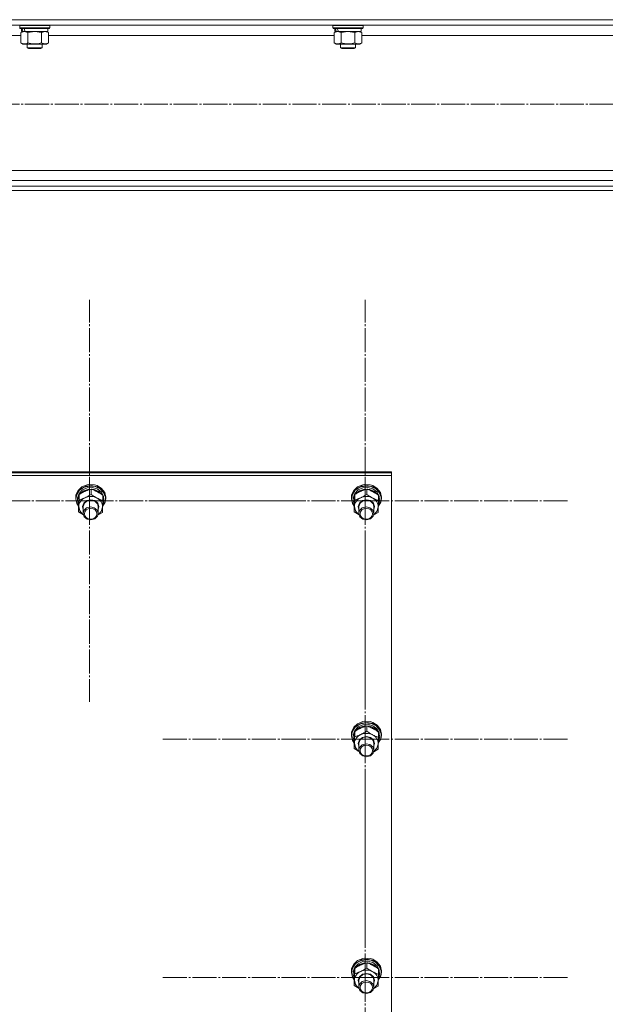
# Model space of a CAD drawing. Units: millimetres. Extents: x 0 to 45754, y -11 to 31500.
# Drawn here: x 16673 to 17141, y 19751 to 20537 of the extents above; entities that cross this region are included whole.
import ezdxf

# ---------------------------------------------------------------- set-up
doc = ezdxf.new("R2010")
doc.units = ezdxf.units.MM
doc.linetypes.add('K5LT_AXLED', pattern=[23.716667, 19.216667, -1.5, 1.5, -1.5])
doc.linetypes.add('K5LT_THIN', pattern=[0])
for name, color, linetype, true_color in [('OSI', 2, 'Continuous', 0xffff00), ('R', 1, 'Continuous', 0xff0000), ('WELDING', 7, 'Continuous', 0xffffff)]:
    doc.layers.add(name, color=color, linetype=linetype, true_color=true_color)

msp = doc.modelspace()

# ---------------------------------------------------------------- linework, layer by layer
at = {"layer": 'OSI', "color": 30, "linetype": 'K5LT_AXLED', "lineweight": 13, "true_color": 0xff8000}
for p, q in [((18072.18, 20469.35), (4075.18, 20469.35)), ((16728.86, 20152.82), (16728.86, 20313.2)), ((16948.86, 20152.82), (16948.86, 20313.2)), ((16728.86, 20152.82), (16566.86, 20152.82)), ((16728.86, 20152.82), (16890.86, 20152.82)), ((16728.86, 20152.82), (16728.86, 19992.44)), ((16948.86, 20152.82), (16786.86, 20152.82)), ((16948.86, 20152.82), (17110.86, 20152.82)), ((16948.86, 20152.82), (16948.86, 19992.44)), ((16948.86, 19962.56), (16948.86, 20122.94)), ((16948.86, 19962.56), (16786.86, 19962.56)), ((16948.86, 19962.56), (17110.86, 19962.56)), ((16948.86, 19962.56), (16948.86, 19802.18)), ((16948.86, 19772.3), (16948.86, 19932.68)), ((16948.86, 19772.3), (16786.86, 19772.3)), ((16948.86, 19772.3), (17110.86, 19772.3)), ((16948.86, 19772.3), (16948.86, 19611.93))]:
    msp.add_line(p, q, dxfattribs=at)
at = {"layer": 'R', "color": 7, "linetype": 'K5LT_THIN', "lineweight": 13}
for p, q in [((15220.86, 20536.71), (18018.86, 20536.71)), ((15225.36, 20532.21), (18014.36, 20532.21)), ((16673.18, 20532.01), (16673.29, 20532.21)), ((16673.18, 20532.01), (16673.18, 20530.11)), ((16697.18, 20532.01), (16673.18, 20532.01)), ((16697.18, 20532.01), (16697.06, 20532.21)), ((16697.18, 20532.01), (16697.18, 20530.11)), ((16923.18, 20532.01), (16923.29, 20532.21)), ((16923.18, 20532.01), (16923.18, 20530.11)), ((16947.18, 20532.01), (16923.18, 20532.01)), ((16947.18, 20532.01), (16947.06, 20532.21)), ((16947.18, 20532.01), (16947.18, 20530.11)), ((16544.15, 20524.21), (16674.21, 20524.21)), ((16697.18, 20530.11), (16673.18, 20530.11)), ((16673.18, 20530.11), (16673.35, 20529.81)), ((16697, 20529.81), (16673.35, 20529.81)), ((16674.21, 20526.46), (16675.68, 20527.31)), ((16674.21, 20526.46), (16674.21, 20518.16)), ((16674.68, 20529.81), (16674.68, 20527.31)), ((16675.62, 20527.31), (16674.68, 20527.31)), ((16675.62, 20527.31), (16676.49, 20527.31)), ((16676.49, 20527.31), (16676.95, 20527.31)), ((16676.95, 20527.31), (16677.45, 20527.31)), ((16695.68, 20527.31), (16677.45, 20527.31)), ((16679.69, 20526.46), (16679.69, 20518.16)), ((16690.66, 20526.46), (16690.66, 20518.16)), ((16696.15, 20526.46), (16694.68, 20527.31)), ((16695.68, 20529.81), (16695.68, 20527.31)), ((16696.15, 20526.46), (16696.15, 20518.16)), ((16696.15, 20524.21), (16924.21, 20524.21)), ((16697.18, 20530.11), (16697, 20529.81)), ((16947.18, 20530.11), (16923.18, 20530.11)), ((16923.18, 20530.11), (16923.35, 20529.81)), ((16947, 20529.81), (16923.35, 20529.81)), ((16924.21, 20526.46), (16925.68, 20527.31)), ((16924.21, 20526.46), (16924.21, 20518.16)), ((16924.68, 20529.81), (16924.68, 20527.31)), ((16925.62, 20527.31), (16924.68, 20527.31)), ((16925.62, 20527.31), (16926.49, 20527.31)), ((16926.49, 20527.31), (16926.95, 20527.31)), ((16926.95, 20527.31), (16927.45, 20527.31)), ((16945.68, 20527.31), (16927.45, 20527.31)), ((16929.69, 20526.46), (16929.69, 20518.16)), ((16940.66, 20526.46), (16940.66, 20518.16)), ((16946.15, 20526.46), (16944.68, 20527.31)), ((16945.68, 20529.81), (16945.68, 20527.31)), ((16946.15, 20526.46), (16946.15, 20518.16)), ((16946.15, 20524.21), (17174.21, 20524.21)), ((16947.18, 20530.11), (16947, 20529.81)), ((16674.21, 20518.16), (16675.68, 20517.31)), ((16676.95, 20517.31), (16675.68, 20517.31)), ((16694.68, 20517.31), (16676.95, 20517.31)), ((16679.18, 20517.31), (16679.18, 20514.38)), ((16691.18, 20517.31), (16691.18, 20514.38)), ((16696.15, 20518.16), (16694.68, 20517.31)), ((16924.21, 20518.16), (16925.68, 20517.31)), ((16926.95, 20517.31), (16925.68, 20517.31)), ((16944.68, 20517.31), (16926.95, 20517.31)), ((16929.18, 20517.31), (16929.18, 20514.38)), ((16941.18, 20517.31), (16941.18, 20514.38)), ((16946.15, 20518.16), (16944.68, 20517.31)), ((16691.18, 20514.38), (16679.18, 20514.38)), ((16679.18, 20514.38), (16680.18, 20513.81)), ((16690.18, 20513.81), (16680.18, 20513.81)), ((16691.18, 20514.38), (16690.18, 20513.81)), ((16941.18, 20514.38), (16929.18, 20514.38)), ((16929.18, 20514.38), (16930.18, 20513.81)), ((16940.18, 20513.81), (16930.18, 20513.81)), ((16941.18, 20514.38), (16940.18, 20513.81)), ((15720.86, 20416.41), (17518.86, 20416.41)), ((15720.86, 20408.41), (17518.86, 20408.41)), ((15220.86, 20403.91), (18018.86, 20403.91)), ((15220.86, 20400.31), (18018.86, 20400.31)), ((16269.86, 20176.01), (16969.86, 20176.01)), ((16269.86, 20174.98), (16969.86, 20174.98)), ((16269.86, 20174.98), (16969.86, 20174.98)), ((16269.86, 20172.94), (16969.86, 20172.94)), ((16969.86, 20174.98), (16969.86, 20176.01)), ((16969.86, 20172.94), (16969.86, 20174.98)), ((16969.86, 20172.94), (16969.86, 19571.57)), ((16719.72, 20161.11), (16718.07, 20157.5)), ((16721.01, 20161.22), (16718.73, 20157.9)), ((16722.12, 20162.5), (16719.28, 20159.49)), ((16722.81, 20163.94), (16719.72, 20161.11)), ((16723.17, 20161.43), (16720.52, 20158.6)), ((16724.57, 20163.56), (16721.01, 20161.22)), ((16726.05, 20164.41), (16722.12, 20162.5)), ((16726.9, 20165.59), (16722.81, 20163.94)), ((16726.9, 20163.13), (16723.17, 20161.43)), ((16728.3, 20162.12), (16724.34, 20160.87)), ((16728.89, 20164.6), (16724.57, 20163.56)), ((16730.53, 20164.92), (16726.05, 20164.41)), ((16728.31, 20165.82), (16726.9, 20165.59)), ((16726.94, 20165.6), (16726.9, 20165.59)), ((16731.1, 20163.43), (16726.9, 20163.13)), ((16728.3, 20165.83), (16726.94, 20165.6)), ((16732.78, 20165.6), (16728.3, 20165.83)), ((16732.52, 20161.92), (16728.3, 20162.12)), ((16732.82, 20165.59), (16728.31, 20165.82)), ((16733.35, 20164.18), (16728.89, 20164.6)), ((16730.17, 20157.93), (16730.17, 20162.18)), ((16734.91, 20163.98), (16730.53, 20164.92)), ((16735.11, 20162.29), (16731.1, 20163.43)), ((16736.3, 20160.32), (16732.52, 20161.92)), ((16732.78, 20165.6), (16732.82, 20165.59)), ((16734.91, 20164.95), (16732.82, 20165.59)), ((16737.3, 20162.37), (16733.35, 20164.18)), ((16738.58, 20162.68), (16734.91, 20164.95)), ((16738.58, 20161.71), (16734.91, 20163.98)), ((16738.27, 20159.88), (16735.11, 20162.29)), ((16740.19, 20159.42), (16737.3, 20162.37)), ((16741.01, 20159.41), (16738.58, 20162.68)), ((16741.01, 20158.44), (16738.58, 20161.71)), ((16939.72, 20161.11), (16938.07, 20157.5)), ((16941.01, 20161.22), (16938.73, 20157.9)), ((16942.12, 20162.5), (16939.28, 20159.49)), ((16942.81, 20163.94), (16939.72, 20161.11)), ((16943.17, 20161.43), (16940.52, 20158.6)), ((16944.57, 20163.56), (16941.01, 20161.22)), ((16946.05, 20164.41), (16942.12, 20162.5)), ((16946.9, 20165.59), (16942.81, 20163.94)), ((16946.9, 20163.13), (16943.17, 20161.43)), ((16948.3, 20162.12), (16944.34, 20160.87)), ((16948.89, 20164.6), (16944.57, 20163.56)), ((16950.53, 20164.92), (16946.05, 20164.41)), ((16948.31, 20165.82), (16946.9, 20165.59)), ((16946.94, 20165.6), (16946.9, 20165.59)), ((16951.1, 20163.43), (16946.9, 20163.13)), ((16948.3, 20165.83), (16946.94, 20165.6)), ((16952.78, 20165.6), (16948.3, 20165.83)), ((16952.52, 20161.92), (16948.3, 20162.12)), ((16952.82, 20165.59), (16948.31, 20165.82)), ((16953.35, 20164.18), (16948.89, 20164.6)), ((16950.17, 20157.93), (16950.17, 20162.18)), ((16954.91, 20163.98), (16950.53, 20164.92)), ((16955.11, 20162.29), (16951.1, 20163.43)), ((16956.3, 20160.32), (16952.52, 20161.92)), ((16952.78, 20165.6), (16952.82, 20165.59)), ((16954.91, 20164.95), (16952.82, 20165.59)), ((16957.3, 20162.37), (16953.35, 20164.18)), ((16958.58, 20162.68), (16954.91, 20164.95)), ((16958.58, 20161.71), (16954.91, 20163.98)), ((16958.27, 20159.88), (16955.11, 20162.29)), ((16960.19, 20159.42), (16957.3, 20162.37)), ((16961.01, 20159.41), (16958.58, 20162.68)), ((16961.01, 20158.44), (16958.58, 20161.71)), ((16718.07, 20157.5), (16717.86, 20155.6)), ((16717.94, 20155.78), (16717.86, 20154.63)), ((16717.86, 20155.6), (16717.86, 20154.63)), ((16717.86, 20154.63), (16717.87, 20154.34)), ((16717.87, 20154.34), (16718.84, 20150.55)), ((16719.28, 20159.49), (16717.94, 20155.78)), ((16718.73, 20157.9), (16718.04, 20154.19)), ((16718.04, 20154.19), (16719.01, 20150.43)), ((16719.39, 20155.11), (16719.36, 20154.48)), ((16719.36, 20154.48), (16719.36, 20153.2)), ((16719.38, 20153.79), (16719.36, 20153.2)), ((16720.5, 20157.29), (16719.38, 20153.79)), ((16720.52, 20158.6), (16719.39, 20155.11)), ((16720.52, 20153.45), (16720.52, 20157.7)), ((16721.26, 20158.38), (16720.96, 20157.98)), ((16724.34, 20160.87), (16721.26, 20158.38)), ((16726.67, 20152.94), (16729.87, 20153.66)), ((16727.14, 20152.82), (16730.25, 20153.37)), ((16729.87, 20153.66), (16733.07, 20152.94)), ((16730.25, 20153.37), (16733.25, 20152.48)), ((16739.05, 20157.56), (16736.3, 20160.32)), ((16740.07, 20156.6), (16738.27, 20159.88)), ((16739.51, 20152.99), (16739.51, 20157.24)), ((16740.28, 20154.32), (16739.51, 20156.75)), ((16740.28, 20154.32), (16739.51, 20154.3)), ((16739.51, 20153.74), (16740.33, 20153.76)), ((16741.59, 20155.76), (16740.19, 20159.42)), ((16741.86, 20155.6), (16741.01, 20159.41)), ((16741.86, 20154.63), (16741.01, 20158.44)), ((16741.31, 20151.92), (16741.59, 20155.76)), ((16741.4, 20151.81), (16741.86, 20154.63)), ((16741.86, 20155.6), (16741.86, 20154.63)), ((16938.07, 20157.5), (16937.86, 20155.6)), ((16937.94, 20155.78), (16937.86, 20154.63)), ((16937.86, 20155.6), (16937.86, 20154.63)), ((16937.86, 20154.63), (16937.87, 20154.34)), ((16937.87, 20154.34), (16938.84, 20150.55)), ((16939.28, 20159.49), (16937.94, 20155.78)), ((16938.73, 20157.9), (16938.04, 20154.19)), ((16938.04, 20154.19), (16939.01, 20150.43)), ((16939.39, 20155.11), (16939.36, 20154.48)), ((16939.36, 20154.48), (16939.36, 20153.2)), ((16939.38, 20153.79), (16939.36, 20153.2)), ((16940.5, 20157.29), (16939.38, 20153.79)), ((16940.52, 20158.6), (16939.39, 20155.11)), ((16940.52, 20153.45), (16940.52, 20157.7)), ((16941.26, 20158.38), (16940.96, 20157.98)), ((16944.34, 20160.87), (16941.26, 20158.38)), ((16946.67, 20152.94), (16949.87, 20153.66)), ((16947.14, 20152.82), (16950.25, 20153.37)), ((16949.87, 20153.66), (16953.07, 20152.94)), ((16950.25, 20153.37), (16953.25, 20152.48)), ((16959.05, 20157.56), (16956.3, 20160.32)), ((16960.07, 20156.6), (16958.27, 20159.88)), ((16959.51, 20152.99), (16959.51, 20157.24)), ((16960.28, 20154.32), (16959.51, 20156.75)), ((16960.28, 20154.32), (16959.51, 20154.3)), ((16959.51, 20153.74), (16960.33, 20153.76)), ((16961.59, 20155.76), (16960.19, 20159.42)), ((16961.86, 20155.6), (16961.01, 20159.41)), ((16961.86, 20154.63), (16961.01, 20158.44)), ((16961.31, 20151.92), (16961.59, 20155.76)), ((16961.4, 20151.81), (16961.86, 20154.63)), ((16961.86, 20155.6), (16961.86, 20154.63)), ((16718.84, 20150.55), (16720.21, 20148.5)), ((16719.01, 20150.43), (16720.22, 20148.59)), ((16719.36, 20153.2), (16720.21, 20149.64)), ((16720.21, 20149.64), (16720.25, 20149.57)), ((16720.21, 20144.03), (16720.21, 20148.28)), ((16720.36, 20148.31), (16721.1, 20144.92)), ((16723.36, 20148.24), (16724.3, 20150.96)), ((16723.86, 20145.93), (16723.36, 20148.24)), ((16723.86, 20148.37), (16724.79, 20150.98)), ((16723.86, 20148.23), (16723.86, 20148.37)), ((16723.86, 20148.23), (16723.86, 20142.74)), ((16724.3, 20150.96), (16726.67, 20152.94)), ((16726.61, 20147.08), (16724.49, 20145.05)), ((16724.79, 20150.98), (16727.14, 20152.82)), ((16729.64, 20147.89), (16726.61, 20147.08)), ((16732.73, 20147.27), (16729.64, 20147.89)), ((16735.02, 20145.37), (16732.73, 20147.27)), ((16733.07, 20152.94), (16735.44, 20150.95)), ((16733.25, 20152.48), (16735.3, 20150.4)), ((16735.86, 20142.74), (16735.02, 20145.37)), ((16735.3, 20150.4), (16735.86, 20148.23)), ((16735.44, 20150.95), (16736.36, 20148.22)), ((16735.86, 20148.23), (16735.86, 20142.74)), ((16736.36, 20148.22), (16735.86, 20145.93)), ((16738.29, 20144.31), (16739.35, 20147.64)), ((16739.35, 20147.64), (16739.36, 20147.85)), ((16739.37, 20148.34), (16741.4, 20151.81)), ((16739.38, 20148.44), (16741.31, 20151.92)), ((16739.41, 20149.44), (16740.17, 20151.47)), ((16739.47, 20151.46), (16740.17, 20151.47)), ((16938.84, 20150.55), (16940.21, 20148.5)), ((16939.01, 20150.43), (16940.22, 20148.59)), ((16939.36, 20153.2), (16940.21, 20149.64)), ((16940.21, 20149.64), (16940.25, 20149.57)), ((16940.21, 20144.03), (16940.21, 20148.28)), ((16940.36, 20148.31), (16941.1, 20144.92)), ((16943.36, 20148.24), (16944.3, 20150.96)), ((16943.86, 20145.93), (16943.36, 20148.24)), ((16943.86, 20148.37), (16944.79, 20150.98)), ((16943.86, 20148.23), (16943.86, 20148.37)), ((16943.86, 20148.23), (16943.86, 20142.74)), ((16944.3, 20150.96), (16946.67, 20152.94)), ((16946.61, 20147.08), (16944.49, 20145.05)), ((16944.79, 20150.98), (16947.14, 20152.82)), ((16949.64, 20147.89), (16946.61, 20147.08)), ((16952.73, 20147.27), (16949.64, 20147.89)), ((16955.02, 20145.37), (16952.73, 20147.27)), ((16953.07, 20152.94), (16955.44, 20150.95)), ((16953.25, 20152.48), (16955.3, 20150.4)), ((16955.86, 20142.74), (16955.02, 20145.37)), ((16955.3, 20150.4), (16955.86, 20148.23)), ((16955.44, 20150.95), (16956.36, 20148.22)), ((16955.86, 20148.23), (16955.86, 20142.74)), ((16956.36, 20148.22), (16955.86, 20145.93)), ((16958.29, 20144.31), (16959.35, 20147.64)), ((16959.35, 20147.64), (16959.36, 20147.85)), ((16959.37, 20148.34), (16961.4, 20151.81)), ((16959.38, 20148.44), (16961.31, 20151.92)), ((16959.41, 20149.44), (16960.17, 20151.47)), ((16959.47, 20151.46), (16960.17, 20151.47)), ((16721.1, 20144.92), (16723.4, 20142.09)), ((16723.4, 20142.09), (16724, 20141.66)), ((16724.49, 20145.05), (16723.86, 20142.74)), ((16723.86, 20142.74), (16724.7, 20140.11)), ((16724.7, 20140.11), (16726.99, 20138.22)), ((16726.99, 20138.22), (16730.08, 20137.59)), ((16730.08, 20137.59), (16733.11, 20138.41)), ((16733.11, 20138.41), (16735.23, 20140.44)), ((16735.23, 20140.44), (16735.86, 20142.74)), ((16735.73, 20141.66), (16738.29, 20144.31)), ((16941.1, 20144.92), (16943.4, 20142.09)), ((16943.4, 20142.09), (16944, 20141.66)), ((16944.49, 20145.05), (16943.86, 20142.74)), ((16943.86, 20142.74), (16944.7, 20140.11)), ((16944.7, 20140.11), (16946.99, 20138.22)), ((16946.99, 20138.22), (16950.08, 20137.59)), ((16950.08, 20137.59), (16953.11, 20138.41)), ((16953.11, 20138.41), (16955.23, 20140.44)), ((16955.23, 20140.44), (16955.86, 20142.74)), ((16955.73, 20141.66), (16958.29, 20144.31)), ((16942.12, 19973.5), (16939.28, 19970.48)), ((16942.81, 19974.94), (16939.72, 19972.11)), ((16944.57, 19974.56), (16941.01, 19972.22)), ((16946.05, 19975.4), (16942.12, 19973.5)), ((16946.9, 19976.59), (16942.81, 19974.94)), ((16946.9, 19974.13), (16943.17, 19972.43)), ((16948.3, 19973.12), (16944.34, 19971.87)), ((16948.89, 19975.6), (16944.57, 19974.56)), ((16950.53, 19975.92), (16946.05, 19975.4)), ((16948.31, 19976.82), (16946.9, 19976.59)), ((16946.94, 19976.6), (16946.9, 19976.59)), ((16951.1, 19974.43), (16946.9, 19974.13)), ((16948.3, 19976.83), (16946.94, 19976.6)), ((16952.78, 19976.6), (16948.3, 19976.83)), ((16952.52, 19972.92), (16948.3, 19973.12)), ((16952.82, 19976.59), (16948.31, 19976.82)), ((16953.35, 19975.18), (16948.89, 19975.6)), ((16950.17, 19968.93), (16950.17, 19973.18)), ((16954.91, 19974.98), (16950.53, 19975.92)), ((16955.11, 19973.29), (16951.1, 19974.43)), ((16956.3, 19971.32), (16952.52, 19972.92)), ((16952.78, 19976.6), (16952.82, 19976.59)), ((16954.91, 19975.95), (16952.82, 19976.59)), ((16957.3, 19973.37), (16953.35, 19975.18)), ((16958.58, 19973.68), (16954.91, 19975.95)), ((16958.58, 19972.71), (16954.91, 19974.98)), ((16958.27, 19970.88), (16955.11, 19973.29)), ((16960.19, 19970.42), (16957.3, 19973.37)), ((16961.01, 19970.41), (16958.58, 19973.68)), ((16961.01, 19969.44), (16958.58, 19972.71)), ((16938.07, 19968.5), (16937.86, 19966.6)), ((16937.94, 19966.78), (16937.86, 19965.63)), ((16937.86, 19966.6), (16937.86, 19965.63)), ((16937.86, 19965.63), (16937.87, 19965.33)), ((16937.87, 19965.33), (16938.84, 19961.55)), ((16939.28, 19970.48), (16937.94, 19966.78)), ((16938.73, 19968.9), (16938.04, 19965.19)), ((16938.04, 19965.19), (16939.01, 19961.43)), ((16939.72, 19972.11), (16938.07, 19968.5)), ((16941.01, 19972.22), (16938.73, 19968.9)), ((16939.39, 19966.11), (16939.36, 19965.47)), ((16939.36, 19965.47), (16939.36, 19964.19)), ((16939.38, 19964.79), (16939.36, 19964.19)), ((16940.5, 19968.29), (16939.38, 19964.79)), ((16940.52, 19969.6), (16939.39, 19966.11)), ((16943.17, 19972.43), (16940.52, 19969.6)), ((16940.52, 19964.45), (16940.52, 19968.7)), ((16941.26, 19969.38), (16940.96, 19968.98)), ((16944.34, 19971.87), (16941.26, 19969.38)), ((16946.67, 19963.94), (16949.87, 19964.66)), ((16949.87, 19964.66), (16953.07, 19963.93)), ((16959.05, 19968.56), (16956.3, 19971.32)), ((16960.07, 19967.6), (16958.27, 19970.88)), ((16959.51, 19963.99), (16959.51, 19968.24)), ((16960.28, 19965.32), (16959.51, 19967.75)), ((16960.28, 19965.32), (16959.51, 19965.3)), ((16959.51, 19964.74), (16960.33, 19964.76)), ((16961.59, 19966.76), (16960.19, 19970.42)), ((16961.86, 19966.6), (16961.01, 19970.41)), ((16961.86, 19965.63), (16961.01, 19969.44)), ((16961.31, 19962.92), (16961.59, 19966.76)), ((16961.4, 19962.81), (16961.86, 19965.63)), ((16961.86, 19966.6), (16961.86, 19965.63)), ((16938.84, 19961.55), (16940.21, 19959.5)), ((16939.01, 19961.43), (16940.22, 19959.59)), ((16939.36, 19964.19), (16940.21, 19960.64)), ((16940.21, 19960.64), (16940.25, 19960.57)), ((16940.21, 19955.03), (16940.21, 19959.28)), ((16940.36, 19959.31), (16941.1, 19955.92)), ((16943.36, 19959.24), (16944.3, 19961.96)), ((16943.86, 19956.93), (16943.36, 19959.24)), ((16943.86, 19959.37), (16944.79, 19961.98)), ((16943.86, 19959.22), (16943.86, 19959.37)), ((16943.86, 19959.22), (16943.86, 19953.74)), ((16944.3, 19961.96), (16946.67, 19963.94)), ((16946.61, 19958.08), (16944.49, 19956.05)), ((16944.79, 19961.98), (16947.14, 19963.82)), ((16949.64, 19958.89), (16946.61, 19958.08)), ((16947.14, 19963.82), (16950.25, 19964.37)), ((16952.73, 19958.27), (16949.64, 19958.89)), ((16950.25, 19964.37), (16953.25, 19963.48)), ((16955.02, 19956.37), (16952.73, 19958.27)), ((16953.07, 19963.93), (16955.44, 19961.95)), ((16953.25, 19963.48), (16955.3, 19961.4)), ((16955.3, 19961.4), (16955.86, 19959.22)), ((16955.44, 19961.95), (16956.36, 19959.22)), ((16955.86, 19959.22), (16955.86, 19953.74)), ((16956.36, 19959.22), (16955.86, 19956.93)), ((16958.29, 19955.31), (16959.35, 19958.64)), ((16959.35, 19958.64), (16959.36, 19958.84)), ((16959.37, 19959.34), (16961.4, 19962.81)), ((16959.38, 19959.44), (16961.31, 19962.92)), ((16959.41, 19960.44), (16960.17, 19962.47)), ((16959.47, 19962.45), (16960.17, 19962.47)), ((16941.1, 19955.92), (16943.4, 19953.09)), ((16943.4, 19953.09), (16944, 19952.66)), ((16944.49, 19956.05), (16943.86, 19953.74)), ((16943.86, 19953.74), (16944.7, 19951.11)), ((16944.7, 19951.11), (16946.99, 19949.22)), ((16946.99, 19949.22), (16950.08, 19948.59)), ((16950.08, 19948.59), (16953.11, 19949.41)), ((16953.11, 19949.41), (16955.23, 19951.44)), ((16955.86, 19953.74), (16955.02, 19956.37)), ((16955.23, 19951.44), (16955.86, 19953.74)), ((16955.73, 19952.66), (16958.29, 19955.31)), ((16942.12, 19784.5), (16939.28, 19781.48)), ((16942.81, 19785.94), (16939.72, 19783.11)), ((16944.57, 19785.56), (16941.01, 19783.21)), ((16946.05, 19786.4), (16942.12, 19784.5)), ((16946.9, 19787.59), (16942.81, 19785.94)), ((16946.9, 19785.13), (16943.17, 19783.42)), ((16948.3, 19784.11), (16944.34, 19782.86)), ((16948.89, 19786.6), (16944.57, 19785.56)), ((16950.53, 19786.92), (16946.05, 19786.4)), ((16948.31, 19787.82), (16946.9, 19787.59)), ((16946.94, 19787.6), (16946.9, 19787.59)), ((16951.1, 19785.43), (16946.9, 19785.13)), ((16948.3, 19787.82), (16946.94, 19787.6)), ((16952.78, 19787.6), (16948.3, 19787.82)), ((16952.52, 19783.92), (16948.3, 19784.11)), ((16952.82, 19787.59), (16948.31, 19787.82)), ((16953.35, 19786.18), (16948.89, 19786.6)), ((16950.17, 19779.93), (16950.17, 19784.18)), ((16954.91, 19785.98), (16950.53, 19786.92)), ((16955.11, 19784.28), (16951.1, 19785.43)), ((16952.78, 19787.6), (16952.82, 19787.59)), ((16954.91, 19786.95), (16952.82, 19787.59)), ((16957.3, 19784.37), (16953.35, 19786.18)), ((16958.58, 19784.68), (16954.91, 19786.95)), ((16958.58, 19783.71), (16954.91, 19785.98)), ((16958.27, 19781.88), (16955.11, 19784.28)), ((16960.19, 19781.42), (16957.3, 19784.37)), ((16961.01, 19781.41), (16958.58, 19784.68)), ((16938.07, 19779.5), (16937.86, 19777.6)), ((16937.94, 19777.78), (16937.86, 19776.63)), ((16937.86, 19777.6), (16937.86, 19776.63)), ((16937.86, 19776.63), (16937.87, 19776.33)), ((16937.87, 19776.33), (16938.84, 19772.54)), ((16939.28, 19781.48), (16937.94, 19777.78)), ((16938.73, 19779.9), (16938.04, 19776.18)), ((16938.04, 19776.18), (16939.01, 19772.42)), ((16939.72, 19783.11), (16938.07, 19779.5)), ((16941.01, 19783.21), (16938.73, 19779.9)), ((16939.39, 19777.1), (16939.36, 19776.47)), ((16939.36, 19776.47), (16939.36, 19775.19)), ((16940.5, 19779.29), (16939.38, 19775.79)), ((16940.52, 19780.6), (16939.39, 19777.1)), ((16943.17, 19783.42), (16940.52, 19780.6)), ((16940.52, 19775.45), (16940.52, 19779.7)), ((16941.26, 19780.37), (16940.96, 19779.97)), ((16944.34, 19782.86), (16941.26, 19780.37)), ((16956.3, 19782.32), (16952.52, 19783.92)), ((16959.05, 19779.56), (16956.3, 19782.32)), ((16960.07, 19778.59), (16958.27, 19781.88)), ((16961.01, 19780.44), (16958.58, 19783.71)), ((16959.51, 19774.99), (16959.51, 19779.24)), ((16960.28, 19776.32), (16959.51, 19778.75)), ((16960.28, 19776.32), (16959.51, 19776.3)), ((16961.59, 19777.76), (16960.19, 19781.42)), ((16961.86, 19777.6), (16961.01, 19781.41)), ((16961.86, 19776.63), (16961.01, 19780.44)), ((16961.31, 19773.92), (16961.59, 19777.76)), ((16961.4, 19773.81), (16961.86, 19776.63)), ((16961.86, 19777.6), (16961.86, 19776.63)), ((16938.84, 19772.54), (16940.21, 19770.49)), ((16939.01, 19772.42), (16940.22, 19770.59)), ((16939.38, 19775.79), (16939.36, 19775.19)), ((16939.36, 19775.19), (16940.21, 19771.64)), ((16940.21, 19771.64), (16940.25, 19771.57)), ((16940.21, 19766.03), (16940.21, 19770.28)), ((16940.36, 19770.31), (16941.1, 19766.92)), ((16943.36, 19770.23), (16944.3, 19772.96)), ((16943.86, 19767.93), (16943.36, 19770.23)), ((16943.86, 19770.37), (16944.79, 19772.98)), ((16943.86, 19770.22), (16943.86, 19770.37)), ((16943.86, 19770.22), (16943.86, 19764.74)), ((16944.3, 19772.96), (16946.67, 19774.94)), ((16946.61, 19769.08), (16944.49, 19767.05)), ((16944.79, 19772.98), (16947.14, 19774.82)), ((16949.64, 19769.89), (16946.61, 19769.08)), ((16946.67, 19774.94), (16949.87, 19775.66)), ((16947.14, 19774.82), (16950.25, 19775.37)), ((16952.73, 19769.27), (16949.64, 19769.89)), ((16949.87, 19775.66), (16953.07, 19774.93)), ((16950.25, 19775.37), (16953.25, 19774.48)), ((16955.02, 19767.37), (16952.73, 19769.27)), ((16953.07, 19774.93), (16955.44, 19772.95)), ((16953.25, 19774.48), (16955.3, 19772.4)), ((16955.3, 19772.4), (16955.86, 19770.22)), ((16955.44, 19772.95), (16956.36, 19770.22)), ((16955.86, 19770.22), (16955.86, 19764.74)), ((16956.36, 19770.22), (16955.86, 19767.93)), ((16958.29, 19766.31), (16959.35, 19769.63)), ((16959.35, 19769.63), (16959.36, 19769.84)), ((16959.37, 19770.34), (16961.4, 19773.81)), ((16959.38, 19770.44), (16961.31, 19773.92)), ((16959.41, 19771.44), (16960.17, 19773.47)), ((16959.47, 19773.45), (16960.17, 19773.47)), ((16959.51, 19775.74), (16960.33, 19775.76)), ((16941.1, 19766.92), (16943.4, 19764.09)), ((16943.4, 19764.09), (16944, 19763.66)), ((16944.49, 19767.05), (16943.86, 19764.74)), ((16943.86, 19764.74), (16944.7, 19762.11)), ((16944.7, 19762.11), (16946.99, 19760.22)), ((16950.08, 19759.59), (16953.11, 19760.41)), ((16953.11, 19760.41), (16955.23, 19762.44)), ((16955.86, 19764.74), (16955.02, 19767.37)), ((16955.23, 19762.44), (16955.86, 19764.74)), ((16955.73, 19763.66), (16958.29, 19766.31)), ((16946.99, 19760.22), (16950.08, 19759.59))]:
    msp.add_line(p, q, dxfattribs=at)
for centre, major_axis, ratio, start_param, end_param in [((16685.18, 20525.14), (6.17, -22.4), 0.379473, 4.399328, 4.511721), ((16685.18, 20532.24), (6.17, -22.4), 0.379473, 4.716306, 4.828907), ((16935.18, 20525.14), (6.17, -22.4), 0.379473, 4.399328, 4.511721), ((16935.18, 20532.24), (6.17, -22.4), 0.379473, 4.716306, 4.828907), ((16729.86, 20148.08), (-9.5, 0), 0.859097, 5.207574, 6.254772), ((16729.86, 20148.08), (-9.5, 0), 0.859097, 4.160377, 5.207574), ((16729.86, 20148.08), (9.5, 0), 0.859097, 6.254772, 7.301969), ((16729.86, 20152.09), (0.23, -20.54), 0.511009, 1.674196, 1.786588), ((16729.86, 20155.72), (0.23, -20.54), 0.511009, 1.357009, 1.46961), ((16949.86, 20148.08), (-9.5, 0), 0.859097, 5.207574, 6.254772), ((16949.86, 20148.08), (-9.5, 0), 0.859097, 4.160377, 5.207574), ((16949.86, 20148.08), (9.5, 0), 0.859097, 6.254772, 7.301969), ((16949.86, 20152.09), (0.23, -20.54), 0.511009, 1.674196, 1.786588), ((16949.86, 20155.72), (0.23, -20.54), 0.511009, 1.357009, 1.46961), ((16949.86, 19959.08), (-9.5, 0), 0.859097, 5.207574, 6.254772), ((16949.86, 19959.08), (-9.5, 0), 0.859097, 4.160377, 5.207574), ((16949.86, 19959.08), (9.5, 0), 0.859097, 6.254772, 7.301969), ((16949.86, 19963.08), (0.23, -20.54), 0.511009, 1.674196, 1.786588), ((16949.86, 19966.72), (0.23, -20.54), 0.511009, 1.357009, 1.46961), ((16949.86, 19770.08), (-9.5, 0), 0.859097, 5.207574, 6.254772), ((16949.86, 19770.08), (-9.5, 0), 0.859097, 4.160377, 5.207574), ((16949.86, 19770.08), (9.5, 0), 0.859097, 6.254772, 7.301969), ((16949.86, 19774.08), (0.23, -20.54), 0.511009, 1.674196, 1.786588), ((16949.86, 19777.72), (0.23, -20.54), 0.511009, 1.357009, 1.46961)]:
    msp.add_ellipse(centre, major_axis=major_axis, ratio=ratio, start_param=start_param, end_param=end_param, dxfattribs=at)
for centre in [(16729.86, 20142.45), (16949.86, 20142.45), (16949.86, 19953.45), (16949.86, 19764.45)]:
    msp.add_ellipse(centre, major_axis=(-5, 0), ratio=0.859097, dxfattribs=at)
at = {"layer": 'WELDING', "color": 7, "linetype": 'K5LT_THIN', "lineweight": 13}
for p, q in [((16679.76, 20526.48), (16679.69, 20526.46)), ((16685.18, 20527.31), (16679.76, 20526.48)), ((16690.66, 20526.46), (16685.18, 20527.31)), ((16690.68, 20526.47), (16690.66, 20526.46)), ((16693.4, 20527.31), (16690.68, 20526.47)), ((16696.15, 20526.46), (16693.4, 20527.31)), ((16929.76, 20526.48), (16929.69, 20526.46)), ((16935.18, 20527.31), (16929.76, 20526.48)), ((16940.66, 20526.46), (16935.18, 20527.31)), ((16940.68, 20526.47), (16940.66, 20526.46)), ((16943.4, 20527.31), (16940.68, 20526.47)), ((16946.15, 20526.46), (16943.4, 20527.31)), ((16724, 20141.61), (16720.21, 20144.03)), ((16739.2, 20143.57), (16735.7, 20141.55)), ((16944, 20141.61), (16940.21, 20144.03)), ((16959.2, 20143.57), (16955.7, 20141.55)), ((16944, 19952.61), (16940.21, 19955.03)), ((16959.2, 19954.57), (16955.7, 19952.54)), ((16944, 19763.61), (16940.21, 19766.03)), ((16959.2, 19765.57), (16955.7, 19763.54))]:
    msp.add_line(p, q, dxfattribs=at)
for points, knots in [([(16676.95, 20527.31), (16676.79, 20527.31), (16676.52, 20527.29), (16676.13, 20527.23), (16675.85, 20527.17), (16675.45, 20527.05), (16674.92, 20526.84), (16674.44, 20526.6), (16674.21, 20526.46)], [0, 0, 0, 0, 1.548206, 2.616755, 3.724998, 4.291764, 6.613357, 9, 9, 9, 9]), ([(16679.69, 20526.46), (16679.44, 20526.6), (16679.01, 20526.83), (16678.4, 20527.07), (16677.9, 20527.21), (16677.42, 20527.29), (16677.11, 20527.31), (16676.95, 20527.31)], [0, 0, 0, 0, 2.217775, 3.830428, 5.353122, 6.582558, 8, 8, 8, 8]), ([(16926.95, 20527.31), (16926.79, 20527.31), (16926.52, 20527.29), (16926.13, 20527.23), (16925.85, 20527.17), (16925.45, 20527.05), (16924.92, 20526.84), (16924.44, 20526.6), (16924.21, 20526.46)], [0, 0, 0, 0, 1.548206, 2.616755, 3.724998, 4.291764, 6.613357, 9, 9, 9, 9]), ([(16929.69, 20526.46), (16929.44, 20526.6), (16929.01, 20526.83), (16928.4, 20527.07), (16927.9, 20527.21), (16927.42, 20527.29), (16927.11, 20527.31), (16926.95, 20527.31)], [0, 0, 0, 0, 2.217775, 3.830428, 5.353122, 6.582558, 8, 8, 8, 8]), ([(16674.21, 20518.16), (16674.49, 20517.99), (16674.93, 20517.77), (16675.49, 20517.55), (16675.88, 20517.44), (16676.23, 20517.36), (16676.59, 20517.32), (16676.83, 20517.31), (16676.95, 20517.31)], [0, 0, 0, 0, 2.905563, 4.375924, 5.511195, 6.679161, 7.850161, 9, 9, 9, 9]), ([(16676.95, 20517.31), (16677.07, 20517.31), (16677.32, 20517.32), (16677.69, 20517.37), (16678.06, 20517.45), (16678.52, 20517.59), (16679.06, 20517.81), (16679.49, 20518.04), (16679.69, 20518.16)], [0, 0, 0, 0, 1.192024, 2.404251, 3.60809, 4.765234, 6.955738, 9, 9, 9, 9]), ([(16679.69, 20518.16), (16680.34, 20517.97), (16681.28, 20517.73), (16682.43, 20517.53), (16683.12, 20517.43), (16683.72, 20517.37), (16684.33, 20517.33), (16684.94, 20517.31), (16685.54, 20517.31), (16686.14, 20517.33), (16686.83, 20517.38), (16687.66, 20517.48), (16688.97, 20517.71), (16689.99, 20517.96), (16690.66, 20518.16)], [0, 0, 0, 0, 2.72415, 3.912285, 4.716446, 5.530362, 6.353984, 7.180289, 7.997717, 8.810544, 9.605533, 10.761675, 12.184093, 15, 15, 15, 15]), ([(16690.66, 20518.16), (16690.98, 20517.97), (16691.45, 20517.73), (16692.03, 20517.53), (16692.37, 20517.43), (16692.67, 20517.37), (16692.98, 20517.33), (16693.28, 20517.31), (16693.59, 20517.31), (16693.89, 20517.33), (16694.23, 20517.38), (16694.64, 20517.48), (16695.3, 20517.71), (16695.81, 20517.96), (16696.15, 20518.16)], [0, 0, 0, 0, 2.72415, 3.912285, 4.716446, 5.530362, 6.353984, 7.180289, 7.997717, 8.810544, 9.605533, 10.761675, 12.184093, 15, 15, 15, 15]), ([(16924.21, 20518.16), (16924.49, 20517.99), (16924.93, 20517.77), (16925.49, 20517.55), (16925.88, 20517.44), (16926.23, 20517.36), (16926.59, 20517.32), (16926.83, 20517.31), (16926.95, 20517.31)], [0, 0, 0, 0, 2.905563, 4.375924, 5.511195, 6.679161, 7.850161, 9, 9, 9, 9]), ([(16926.95, 20517.31), (16927.07, 20517.31), (16927.32, 20517.32), (16927.69, 20517.37), (16928.06, 20517.45), (16928.52, 20517.59), (16929.06, 20517.81), (16929.49, 20518.04), (16929.69, 20518.16)], [0, 0, 0, 0, 1.192024, 2.404251, 3.60809, 4.765234, 6.955738, 9, 9, 9, 9]), ([(16929.69, 20518.16), (16930.34, 20517.97), (16931.28, 20517.73), (16932.43, 20517.53), (16933.12, 20517.43), (16933.72, 20517.37), (16934.33, 20517.33), (16934.94, 20517.31), (16935.54, 20517.31), (16936.14, 20517.33), (16936.83, 20517.38), (16937.66, 20517.48), (16938.97, 20517.71), (16939.99, 20517.96), (16940.66, 20518.16)], [0, 0, 0, 0, 2.72415, 3.912285, 4.716446, 5.530362, 6.353984, 7.180289, 7.997717, 8.810544, 9.605533, 10.761675, 12.184093, 15, 15, 15, 15]), ([(16940.66, 20518.16), (16940.98, 20517.97), (16941.45, 20517.73), (16942.03, 20517.53), (16942.37, 20517.43), (16942.67, 20517.37), (16942.98, 20517.33), (16943.28, 20517.31), (16943.59, 20517.31), (16943.89, 20517.33), (16944.23, 20517.38), (16944.64, 20517.48), (16945.3, 20517.71), (16945.81, 20517.96), (16946.15, 20518.16)], [0, 0, 0, 0, 2.72415, 3.912285, 4.716446, 5.530362, 6.353984, 7.180289, 7.997717, 8.810544, 9.605533, 10.761675, 12.184093, 15, 15, 15, 15]), ([(16730.17, 20162.18), (16729.6, 20162.01), (16728.78, 20161.75), (16727.68, 20161.36), (16726.89, 20161.05), (16726.09, 20160.72), (16725.29, 20160.36), (16724.58, 20160.01), (16723.81, 20159.62), (16722.87, 20159.12), (16721.72, 20158.45), (16720.9, 20157.95), (16720.52, 20157.7)], [0, 0, 0, 0, 2.36093, 3.390647, 4.439067, 5.506786, 6.577788, 7.635804, 8.324795, 9.644879, 11.41364, 13, 13, 13, 13]), ([(16739.51, 20157.24), (16738.96, 20157.63), (16738.08, 20158.23), (16736.93, 20158.95), (16736.17, 20159.41), (16735.48, 20159.8), (16734.79, 20160.18), (16734.1, 20160.53), (16733.36, 20160.89), (16732.38, 20161.33), (16731.27, 20161.78), (16730.48, 20162.07), (16730.17, 20162.18)], [0, 0, 0, 0, 2.36093, 3.737721, 4.79298, 5.506786, 6.577788, 7.635804, 8.324795, 9.644879, 11.688395, 13, 13, 13, 13]), ([(16950.17, 20162.18), (16949.6, 20162.01), (16948.78, 20161.75), (16947.68, 20161.36), (16946.89, 20161.05), (16946.09, 20160.72), (16945.29, 20160.36), (16944.58, 20160.01), (16943.81, 20159.62), (16942.87, 20159.12), (16941.72, 20158.45), (16940.9, 20157.95), (16940.52, 20157.7)], [0, 0, 0, 0, 2.36093, 3.390647, 4.439067, 5.506786, 6.577788, 7.635804, 8.324795, 9.644879, 11.41364, 13, 13, 13, 13]), ([(16959.51, 20157.24), (16958.96, 20157.63), (16958.08, 20158.23), (16956.93, 20158.95), (16956.17, 20159.41), (16955.48, 20159.8), (16954.79, 20160.18), (16954.1, 20160.53), (16953.36, 20160.89), (16952.38, 20161.33), (16951.27, 20161.78), (16950.48, 20162.07), (16950.17, 20162.18)], [0, 0, 0, 0, 2.36093, 3.737721, 4.79298, 5.506786, 6.577788, 7.635804, 8.324795, 9.644879, 11.688395, 13, 13, 13, 13]), ([(16720.36, 20153.43), (16720.35, 20153.06), (16720.33, 20152.28), (16720.29, 20151.03), (16720.25, 20149.7), (16720.22, 20148.76), (16720.21, 20148.28)], [0, 0, 0, 0, 1.617202, 3.338038, 5.143722, 7, 7, 7, 7]), ([(16720.52, 20157.7), (16720.51, 20157.35), (16720.48, 20156.69), (16720.44, 20155.72), (16720.41, 20154.79), (16720.38, 20154.04), (16720.37, 20153.57), (16720.36, 20153.43)], [0, 0, 0, 0, 2.217775, 4.084032, 5.603228, 7.294903, 8, 8, 8, 8]), ([(16720.36, 20148.31), (16720.37, 20148.63), (16720.39, 20149.07), (16720.41, 20149.84), (16720.43, 20150.4), (16720.46, 20151.27), (16720.48, 20152.2), (16720.51, 20153.04), (16720.52, 20153.45)], [0, 0, 0, 0, 1.79714, 2.404251, 4.194774, 4.765234, 6.955738, 9, 9, 9, 9]), ([(16720.52, 20153.45), (16721.02, 20153.6), (16721.86, 20153.87), (16722.99, 20154.27), (16723.88, 20154.62), (16724.65, 20154.94), (16725.14, 20155.16), (16725.35, 20155.26)], [0, 0, 0, 0, 2.582723, 4.221355, 5.5895, 6.977921, 8, 8, 8, 8]), ([(16725.35, 20155.26), (16725.68, 20155.41), (16726.22, 20155.68), (16727.08, 20156.12), (16728.01, 20156.63), (16729.07, 20157.25), (16729.81, 20157.71), (16730.17, 20157.93)], [0, 0, 0, 0, 1.597458, 2.676777, 4.235764, 6.182879, 8, 8, 8, 8]), ([(16730.17, 20157.93), (16730.72, 20157.55), (16731.6, 20156.95), (16732.76, 20156.22), (16733.62, 20155.7), (16734.3, 20155.32), (16734.71, 20155.1), (16734.84, 20155.03)], [0, 0, 0, 0, 2.906663, 4.558322, 5.937032, 7.321091, 8, 8, 8, 8]), ([(16734.84, 20155.03), (16735.16, 20154.86), (16735.69, 20154.59), (16736.52, 20154.19), (16737.42, 20153.8), (16738.45, 20153.38), (16739.17, 20153.11), (16739.51, 20152.99)], [0, 0, 0, 0, 1.597458, 2.676777, 4.235764, 6.182879, 8, 8, 8, 8]), ([(16940.36, 20153.43), (16940.35, 20153.06), (16940.33, 20152.28), (16940.29, 20151.03), (16940.25, 20149.7), (16940.22, 20148.76), (16940.21, 20148.28)], [0, 0, 0, 0, 1.617202, 3.338038, 5.143722, 7, 7, 7, 7]), ([(16940.52, 20157.7), (16940.51, 20157.35), (16940.48, 20156.69), (16940.44, 20155.72), (16940.41, 20154.79), (16940.38, 20154.04), (16940.37, 20153.57), (16940.36, 20153.43)], [0, 0, 0, 0, 2.217775, 4.084032, 5.603228, 7.294903, 8, 8, 8, 8]), ([(16940.36, 20148.31), (16940.37, 20148.63), (16940.39, 20149.07), (16940.41, 20149.84), (16940.43, 20150.4), (16940.46, 20151.27), (16940.48, 20152.2), (16940.51, 20153.04), (16940.52, 20153.45)], [0, 0, 0, 0, 1.79714, 2.404251, 4.194774, 4.765234, 6.955738, 9, 9, 9, 9]), ([(16940.52, 20153.45), (16941.02, 20153.6), (16941.86, 20153.87), (16942.99, 20154.27), (16943.88, 20154.62), (16944.65, 20154.94), (16945.14, 20155.16), (16945.35, 20155.26)], [0, 0, 0, 0, 2.582723, 4.221355, 5.5895, 6.977921, 8, 8, 8, 8]), ([(16945.35, 20155.26), (16945.68, 20155.41), (16946.22, 20155.68), (16947.08, 20156.12), (16948.01, 20156.63), (16949.07, 20157.25), (16949.81, 20157.71), (16950.17, 20157.93)], [0, 0, 0, 0, 1.597458, 2.676777, 4.235764, 6.182879, 8, 8, 8, 8]), ([(16950.17, 20157.93), (16950.72, 20157.55), (16951.6, 20156.95), (16952.76, 20156.22), (16953.62, 20155.7), (16954.3, 20155.32), (16954.71, 20155.1), (16954.84, 20155.03)], [0, 0, 0, 0, 2.906663, 4.558322, 5.937032, 7.321091, 8, 8, 8, 8]), ([(16954.84, 20155.03), (16955.16, 20154.86), (16955.69, 20154.59), (16956.52, 20154.19), (16957.42, 20153.8), (16958.45, 20153.38), (16959.17, 20153.11), (16959.51, 20152.99)], [0, 0, 0, 0, 1.597458, 2.676777, 4.235764, 6.182879, 8, 8, 8, 8]), ([(16720.21, 20144.03), (16720.22, 20144.44), (16720.25, 20145.08), (16720.29, 20146.05), (16720.31, 20146.85), (16720.34, 20147.63), (16720.36, 20148.11), (16720.36, 20148.31)], [0, 0, 0, 0, 2.582723, 3.88971, 5.5895, 6.977921, 8, 8, 8, 8]), ([(16739.36, 20147.85), (16739.35, 20147.57), (16739.33, 20147.02), (16739.3, 20146.3), (16739.27, 20145.49), (16739.24, 20144.59), (16739.21, 20143.91), (16739.2, 20143.57)], [0, 0, 0, 0, 1.376183, 2.81527, 3.814901, 5.878539, 8, 8, 8, 8]), ([(16739.51, 20152.99), (16739.5, 20152.49), (16739.47, 20151.53), (16739.43, 20150.25), (16739.4, 20149.17), (16739.38, 20148.42), (16739.36, 20147.99), (16739.36, 20147.85)], [0, 0, 0, 0, 2.217775, 4.338447, 5.851552, 7.294903, 8, 8, 8, 8]), ([(16940.21, 20144.03), (16940.22, 20144.44), (16940.25, 20145.08), (16940.29, 20146.05), (16940.31, 20146.85), (16940.34, 20147.63), (16940.36, 20148.11), (16940.36, 20148.31)], [0, 0, 0, 0, 2.582723, 3.88971, 5.5895, 6.977921, 8, 8, 8, 8]), ([(16959.36, 20147.85), (16959.35, 20147.57), (16959.33, 20147.02), (16959.3, 20146.3), (16959.27, 20145.49), (16959.24, 20144.59), (16959.21, 20143.91), (16959.2, 20143.57)], [0, 0, 0, 0, 1.376183, 2.81527, 3.814901, 5.878539, 8, 8, 8, 8]), ([(16959.51, 20152.99), (16959.5, 20152.49), (16959.47, 20151.53), (16959.43, 20150.25), (16959.4, 20149.17), (16959.38, 20148.42), (16959.36, 20147.99), (16959.36, 20147.85)], [0, 0, 0, 0, 2.217775, 4.338447, 5.851552, 7.294903, 8, 8, 8, 8]), ([(16950.17, 19973.18), (16949.6, 19973.01), (16948.78, 19972.75), (16947.68, 19972.35), (16946.89, 19972.05), (16946.09, 19971.72), (16945.29, 19971.35), (16944.58, 19971.01), (16943.81, 19970.62), (16942.87, 19970.12), (16941.72, 19969.45), (16940.9, 19968.94), (16940.52, 19968.7)], [0, 0, 0, 0, 2.36093, 3.390647, 4.439067, 5.506786, 6.577788, 7.635804, 8.324795, 9.644879, 11.41364, 13, 13, 13, 13]), ([(16959.51, 19968.24), (16958.96, 19968.63), (16958.08, 19969.23), (16956.93, 19969.95), (16956.17, 19970.41), (16955.48, 19970.8), (16954.79, 19971.18), (16954.1, 19971.53), (16953.36, 19971.89), (16952.38, 19972.33), (16951.27, 19972.78), (16950.48, 19973.07), (16950.17, 19973.18)], [0, 0, 0, 0, 2.36093, 3.737721, 4.79298, 5.506786, 6.577788, 7.635804, 8.324795, 9.644879, 11.688395, 13, 13, 13, 13]), ([(16940.52, 19968.7), (16940.51, 19968.35), (16940.48, 19967.69), (16940.44, 19966.72), (16940.41, 19965.79), (16940.38, 19965.04), (16940.37, 19964.57), (16940.36, 19964.43)], [0, 0, 0, 0, 2.217775, 4.084032, 5.603228, 7.294903, 8, 8, 8, 8]), ([(16940.52, 19964.45), (16941.02, 19964.6), (16941.86, 19964.87), (16942.99, 19965.27), (16943.88, 19965.62), (16944.65, 19965.94), (16945.14, 19966.16), (16945.35, 19966.26)], [0, 0, 0, 0, 2.582723, 4.221355, 5.5895, 6.977921, 8, 8, 8, 8]), ([(16945.35, 19966.26), (16945.68, 19966.41), (16946.22, 19966.68), (16947.08, 19967.12), (16948.01, 19967.63), (16949.07, 19968.25), (16949.81, 19968.7), (16950.17, 19968.93)], [0, 0, 0, 0, 1.597458, 2.676777, 4.235764, 6.182879, 8, 8, 8, 8]), ([(16950.17, 19968.93), (16950.72, 19968.55), (16951.6, 19967.95), (16952.76, 19967.22), (16953.62, 19966.7), (16954.3, 19966.31), (16954.71, 19966.1), (16954.84, 19966.03)], [0, 0, 0, 0, 2.906663, 4.558322, 5.937032, 7.321091, 8, 8, 8, 8]), ([(16954.84, 19966.03), (16955.16, 19965.86), (16955.69, 19965.59), (16956.52, 19965.19), (16957.42, 19964.8), (16958.45, 19964.38), (16959.17, 19964.11), (16959.51, 19963.99)], [0, 0, 0, 0, 1.597458, 2.676777, 4.235764, 6.182879, 8, 8, 8, 8]), ([(16940.36, 19964.43), (16940.35, 19964.06), (16940.33, 19963.28), (16940.29, 19962.03), (16940.25, 19960.7), (16940.22, 19959.76), (16940.21, 19959.28)], [0, 0, 0, 0, 1.617202, 3.338038, 5.143722, 7, 7, 7, 7]), ([(16940.21, 19955.03), (16940.22, 19955.44), (16940.25, 19956.08), (16940.29, 19957.05), (16940.31, 19957.85), (16940.34, 19958.63), (16940.36, 19959.11), (16940.36, 19959.31)], [0, 0, 0, 0, 2.582723, 3.88971, 5.5895, 6.977921, 8, 8, 8, 8]), ([(16940.36, 19959.31), (16940.37, 19959.63), (16940.39, 19960.07), (16940.41, 19960.84), (16940.43, 19961.4), (16940.46, 19962.27), (16940.48, 19963.2), (16940.51, 19964.04), (16940.52, 19964.45)], [0, 0, 0, 0, 1.79714, 2.404251, 4.194774, 4.765234, 6.955738, 9, 9, 9, 9]), ([(16959.36, 19958.84), (16959.35, 19958.57), (16959.33, 19958.02), (16959.3, 19957.3), (16959.27, 19956.48), (16959.24, 19955.59), (16959.21, 19954.91), (16959.2, 19954.57)], [0, 0, 0, 0, 1.376183, 2.81527, 3.814901, 5.878539, 8, 8, 8, 8]), ([(16959.51, 19963.99), (16959.5, 19963.49), (16959.47, 19962.53), (16959.43, 19961.25), (16959.4, 19960.17), (16959.38, 19959.42), (16959.36, 19958.99), (16959.36, 19958.84)], [0, 0, 0, 0, 2.217775, 4.338447, 5.851552, 7.294903, 8, 8, 8, 8]), ([(16950.17, 19784.18), (16949.6, 19784.01), (16948.78, 19783.75), (16947.68, 19783.35), (16946.89, 19783.05), (16946.09, 19782.71), (16945.29, 19782.35), (16944.58, 19782.01), (16943.81, 19781.62), (16942.87, 19781.11), (16941.72, 19780.45), (16940.9, 19779.94), (16940.52, 19779.7)], [0, 0, 0, 0, 2.36093, 3.390647, 4.439067, 5.506786, 6.577788, 7.635804, 8.324795, 9.644879, 11.41364, 13, 13, 13, 13]), ([(16959.51, 19779.24), (16958.96, 19779.62), (16958.08, 19780.22), (16956.93, 19780.95), (16956.17, 19781.41), (16955.48, 19781.8), (16954.79, 19782.18), (16954.1, 19782.53), (16953.36, 19782.88), (16952.38, 19783.33), (16951.27, 19783.78), (16950.48, 19784.07), (16950.17, 19784.18)], [0, 0, 0, 0, 2.36093, 3.737721, 4.79298, 5.506786, 6.577788, 7.635804, 8.324795, 9.644879, 11.688395, 13, 13, 13, 13]), ([(16940.52, 19779.7), (16940.51, 19779.35), (16940.48, 19778.68), (16940.44, 19777.71), (16940.41, 19776.79), (16940.38, 19776.04), (16940.37, 19775.57), (16940.36, 19775.43)], [0, 0, 0, 0, 2.217775, 4.084032, 5.603228, 7.294903, 8, 8, 8, 8]), ([(16940.52, 19775.45), (16941.02, 19775.6), (16941.86, 19775.86), (16942.99, 19776.27), (16943.88, 19776.61), (16944.65, 19776.94), (16945.14, 19777.16), (16945.35, 19777.26)], [0, 0, 0, 0, 2.582723, 4.221355, 5.5895, 6.977921, 8, 8, 8, 8]), ([(16945.35, 19777.26), (16945.68, 19777.41), (16946.22, 19777.67), (16947.08, 19778.12), (16948.01, 19778.62), (16949.07, 19779.24), (16949.81, 19779.7), (16950.17, 19779.93)], [0, 0, 0, 0, 1.597458, 2.676777, 4.235764, 6.182879, 8, 8, 8, 8]), ([(16950.17, 19779.93), (16950.72, 19779.54), (16951.6, 19778.95), (16952.76, 19778.21), (16953.62, 19777.7), (16954.3, 19777.31), (16954.71, 19777.1), (16954.84, 19777.02)], [0, 0, 0, 0, 2.906663, 4.558322, 5.937032, 7.321091, 8, 8, 8, 8]), ([(16954.84, 19777.02), (16955.16, 19776.86), (16955.69, 19776.59), (16956.52, 19776.19), (16957.42, 19775.79), (16958.45, 19775.38), (16959.17, 19775.11), (16959.51, 19774.99)], [0, 0, 0, 0, 1.597458, 2.676777, 4.235764, 6.182879, 8, 8, 8, 8]), ([(16940.36, 19775.43), (16940.35, 19775.05), (16940.33, 19774.28), (16940.29, 19773.03), (16940.25, 19771.69), (16940.22, 19770.76), (16940.21, 19770.28)], [0, 0, 0, 0, 1.617202, 3.338038, 5.143722, 7, 7, 7, 7]), ([(16940.21, 19766.03), (16940.22, 19766.44), (16940.25, 19767.08), (16940.29, 19768.05), (16940.31, 19768.85), (16940.34, 19769.63), (16940.36, 19770.1), (16940.36, 19770.31)], [0, 0, 0, 0, 2.582723, 3.88971, 5.5895, 6.977921, 8, 8, 8, 8]), ([(16940.36, 19770.31), (16940.37, 19770.63), (16940.39, 19771.06), (16940.41, 19771.84), (16940.43, 19772.4), (16940.46, 19773.27), (16940.48, 19774.2), (16940.51, 19775.04), (16940.52, 19775.45)], [0, 0, 0, 0, 1.79714, 2.404251, 4.194774, 4.765234, 6.955738, 9, 9, 9, 9]), ([(16959.36, 19769.84), (16959.35, 19769.57), (16959.33, 19769.01), (16959.3, 19768.3), (16959.27, 19767.48), (16959.24, 19766.59), (16959.21, 19765.91), (16959.2, 19765.57)], [0, 0, 0, 0, 1.376183, 2.81527, 3.814901, 5.878539, 8, 8, 8, 8]), ([(16959.51, 19774.99), (16959.5, 19774.49), (16959.47, 19773.52), (16959.43, 19772.25), (16959.4, 19771.17), (16959.38, 19770.42), (16959.36, 19769.98), (16959.36, 19769.84)], [0, 0, 0, 0, 2.217775, 4.338447, 5.851552, 7.294903, 8, 8, 8, 8])]:
    msp.add_open_spline(points, degree=3, knots=knots, dxfattribs=at)

doc.saveas('drawing.dxf')
